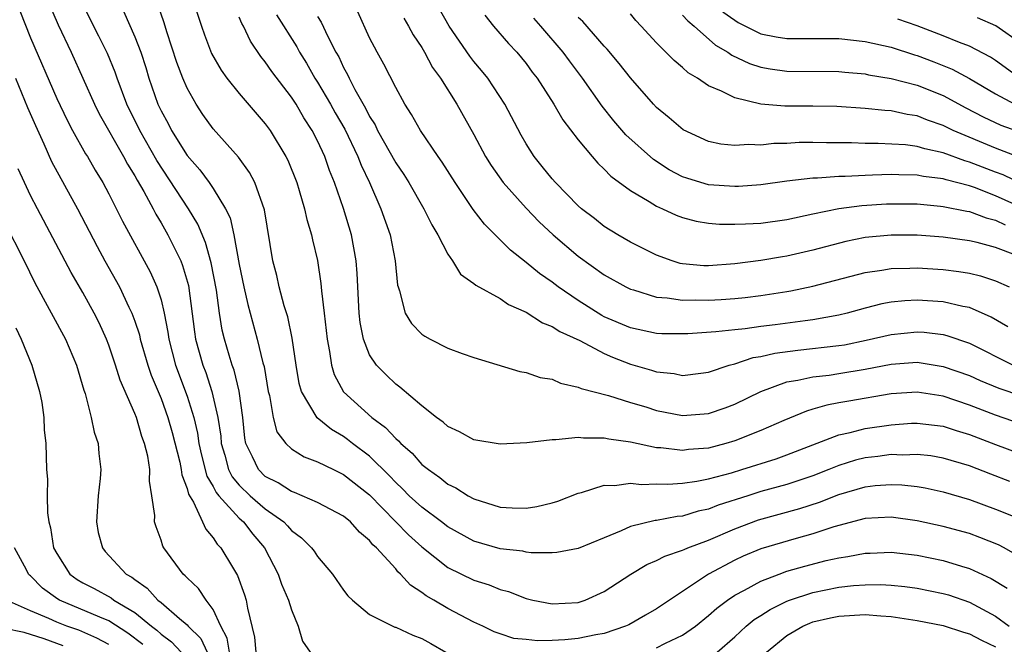
# Model space of a CAD drawing. Units: inches. Extents: x 2514000 to 2517000, y 1542000 to 1545000.
# Drawn here: x 2514072 to 2514148, y 1542064 to 1542111 of the extents above; entities that cross this region are included whole.
import ezdxf

# ---------------------------------------------------------------- set-up
doc = ezdxf.new("R2010")
doc.units = ezdxf.units.IN
doc.header["$MEASUREMENT"] = 0
doc.layers.add('LD25141542_2ft', color=62, linetype='Continuous')

msp = doc.modelspace()

# ---------------------------------------------------------------- linework, layer by layer
at = {"layer": 'LD25141542_2ft'}
for points, elevation in [([(2514074.281, 1542113), (2514075.105, 1542111.105), (2514076.112, 1542109), (2514077.01, 1542107.01), (2514077.892, 1542105), (2514078.262, 1542104.262), (2514080.125, 1542101), (2514080.422, 1542100.422), (2514081, 1542099.507), (2514081.176, 1542099.176), (2514081.688, 1542098.312), (2514082.39, 1542097), (2514082.591, 1542096.591), (2514083, 1542095.913), (2514083.518, 1542095), (2514084.509, 1542093), (2514084.656, 1542092.656), (2514085.103, 1542091.103), (2514085.569, 1542087.569), (2514085.656, 1542087), (2514086.212, 1542085), (2514086.433, 1542084.433), (2514086.907, 1542083), (2514087.362, 1542081), (2514087.575, 1542079.575), (2514087.618, 1542079), (2514087.884, 1542078.116), (2514088.188, 1542077), (2514088.458, 1542076.458), (2514089, 1542075.81), (2514089.83, 1542075), (2514091, 1542073.986), (2514092.407, 1542073), (2514092.698, 1542072.697), (2514093, 1542072.334), (2514093.775, 1542071.776), (2514094.546, 1542071), (2514094.739, 1542070.739), (2514095, 1542070.342), (2514096.151, 1542069), (2514097, 1542067.759), (2514097.32, 1542067.321), (2514097.678, 1542067), (2514099, 1542065.908), (2514100.77, 1542065), (2514100.934, 1542064.934), (2514101, 1542064.924), (2514102.302, 1542064.301), (2514103, 1542064.055), (2514103.682, 1542063.682), (2514104.854, 1542063)], 6854), ([(2514085.428, 1542113), (2514086.097, 1542111), (2514086.333, 1542110.333), (2514086.883, 1542108.883), (2514087.612, 1542107.612), (2514088.055, 1542107), (2514089, 1542105.823), (2514091, 1542103.505), (2514091.361, 1542103), (2514092.574, 1542101), (2514092.719, 1542100.719), (2514093.413, 1542099), (2514093.604, 1542098.396), (2514094.012, 1542097), (2514094.175, 1542096.175), (2514094.546, 1542095), (2514094.618, 1542094.618), (2514095, 1542093.029), (2514095.266, 1542091.266), (2514095.302, 1542090.697), (2514095.521, 1542089), (2514095.739, 1542087), (2514095.933, 1542086.067), (2514096.068, 1542085), (2514096.28, 1542084.28), (2514097, 1542082.973), (2514099.17, 1542081), (2514100.224, 1542080.223), (2514101, 1542079.388), (2514101.219, 1542079.219), (2514101.405, 1542079), (2514102.257, 1542078.258), (2514103, 1542077.406), (2514103.503, 1542077), (2514104.392, 1542076.392), (2514105, 1542075.893), (2514105.618, 1542075.618), (2514106.563, 1542075), (2514107, 1542074.764), (2514109, 1542074.132), (2514109.926, 1542074.074), (2514111, 1542074.053), (2514111.827, 1542074.173), (2514113, 1542074.45), (2514113.426, 1542074.574), (2514115, 1542075.196), (2514115.247, 1542075.247), (2514117, 1542075.804), (2514117.781, 1542075.781), (2514119, 1542075.965), (2514119.86, 1542075.86), (2514121, 1542075.911), (2514121.881, 1542075.881), (2514123, 1542075.954), (2514124.106, 1542076.107), (2514125, 1542076.285), (2514126.766, 1542076.765), (2514127.55, 1542077), (2514130.169, 1542077.831), (2514131, 1542078.124), (2514135, 1542079.672), (2514135.848, 1542079.847), (2514137, 1542080.144), (2514139, 1542080.439), (2514140.552, 1542080.551), (2514141, 1542080.57), (2514143, 1542080.332), (2514143.993, 1542079.993), (2514145, 1542079.702), (2514147, 1542078.921), (2514149, 1542078.184)], 6862), ([(2514149, 1542070.248), (2514147.672, 1542071), (2514147.225, 1542071.225), (2514145.799, 1542071.799), (2514145, 1542072.096), (2514143, 1542072.654), (2514141, 1542073.086), (2514139, 1542073.358), (2514137, 1542073.251), (2514134.609, 1542072.609), (2514133, 1542072.068), (2514131.725, 1542071.726), (2514129, 1542070.927), (2514127.639, 1542070.361), (2514127, 1542070.061), (2514124.99, 1542069), (2514121, 1542066.33), (2514120.164, 1542065.836), (2514118.884, 1542065.116), (2514118.623, 1542065), (2514117, 1542064.449), (2514116.337, 1542064.337), (2514115, 1542064.051), (2514113.964, 1542063.964), (2514113, 1542063.906), (2514111.872, 1542063.872), (2514111, 1542063.976), (2514110.064, 1542064.064), (2514109, 1542064.406), (2514108.564, 1542064.564), (2514107.687, 1542065), (2514107, 1542065.319), (2514105, 1542066.365), (2514103.92, 1542067), (2514103.326, 1542067.326), (2514103, 1542067.586), (2514102.14, 1542068.14), (2514101.379, 1542069), (2514101.173, 1542069.174), (2514101, 1542069.385), (2514099.537, 1542071), (2514099.249, 1542071.249), (2514099, 1542071.572), (2514098.216, 1542072.216), (2514097.528, 1542073), (2514097, 1542073.439), (2514095, 1542074.488), (2514093.826, 1542075), (2514093.236, 1542075.236), (2514093, 1542075.312), (2514091.99, 1542075.99), (2514091, 1542076.48), (2514090.468, 1542077), (2514090.027, 1542077.972), (2514089.512, 1542079), (2514089.425, 1542079.425), (2514089.279, 1542081), (2514089.005, 1542083.006), (2514088.615, 1542084.615), (2514088.469, 1542085), (2514088.225, 1542085.775), (2514087.86, 1542087), (2514087.692, 1542087.692), (2514087.478, 1542089), (2514087.253, 1542090.747), (2514086.856, 1542092.856), (2514086.416, 1542094.416), (2514085.818, 1542095.818), (2514085.11, 1542097), (2514082.683, 1542100.683), (2514081.373, 1542103), (2514080.382, 1542105), (2514079.627, 1542107), (2514079.475, 1542107.475), (2514078.886, 1542108.886), (2514078.228, 1542110.228), (2514077, 1542112.642)], 6856), ([(2514148.094, 1542076.094), (2514146.645, 1542076.645), (2514145, 1542077.295), (2514143, 1542077.888), (2514142.046, 1542078.046), (2514141, 1542078.166), (2514139.881, 1542078.119), (2514139, 1542078.151), (2514137.989, 1542078.011), (2514137, 1542077.898), (2514136.278, 1542077.722), (2514135, 1542077.325), (2514134.213, 1542077), (2514133, 1542076.526), (2514131, 1542075.86), (2514129, 1542075.315), (2514127.995, 1542075), (2514125.727, 1542074.273), (2514125, 1542073.976), (2514124.187, 1542073.812), (2514123, 1542073.442), (2514122.585, 1542073.415), (2514121, 1542073.109), (2514120.896, 1542073.104), (2514119, 1542072.635), (2514118.3, 1542072.3), (2514117, 1542071.784), (2514115, 1542070.944), (2514113.35, 1542070.65), (2514113, 1542070.62), (2514111.378, 1542070.622), (2514111, 1542070.675), (2514110.739, 1542070.739), (2514109, 1542070.923), (2514107, 1542071.514), (2514105, 1542072.621), (2514104.509, 1542073), (2514103, 1542074.116), (2514102.042, 1542075), (2514101.532, 1542075.532), (2514101, 1542076.013), (2514100.526, 1542076.526), (2514099, 1542078.02), (2514097.697, 1542079), (2514097.311, 1542079.31), (2514097, 1542079.531), (2514096.067, 1542080.067), (2514094.97, 1542080.97), (2514093.774, 1542083), (2514093.599, 1542083.599), (2514093.355, 1542085), (2514093.066, 1542087.066), (2514092.715, 1542088.715), (2514092.454, 1542089.547), (2514092.061, 1542091), (2514091.871, 1542091.871), (2514091.574, 1542093), (2514090.926, 1542096.926), (2514090.19, 1542099), (2514089.784, 1542099.784), (2514088.942, 1542100.942), (2514087, 1542103.109), (2514086.216, 1542104.216), (2514085.699, 1542105), (2514085, 1542106.227), (2514084.668, 1542107), (2514084.21, 1542108.21), (2514083.454, 1542110.546), (2514083.243, 1542111.243), (2514082.721, 1542112.721)], 6860), ([(2514148.562, 1542093.438), (2514147, 1542094.026), (2514145.6, 1542094.4), (2514145, 1542094.537), (2514143, 1542094.813), (2514141, 1542094.967), (2514139, 1542094.978), (2514137, 1542094.783), (2514135.517, 1542094.483), (2514133, 1542093.824), (2514131, 1542093.366), (2514130.677, 1542093.323), (2514129, 1542093.026), (2514127, 1542092.763), (2514125, 1542092.611), (2514124.621, 1542092.621), (2514123, 1542092.768), (2514122.806, 1542092.806), (2514122.194, 1542093), (2514121, 1542093.445), (2514119, 1542094.444), (2514118.036, 1542095), (2514117, 1542095.631), (2514116.238, 1542096.238), (2514115.239, 1542097), (2514115, 1542097.214), (2514113.249, 1542099), (2514113, 1542099.283), (2514112.245, 1542100.245), (2514111.622, 1542101), (2514111, 1542101.98), (2514110.631, 1542102.631), (2514109.373, 1542105), (2514108.054, 1542107), (2514107.584, 1542107.584), (2514107, 1542108.272), (2514106.684, 1542108.684), (2514105.088, 1542111), (2514104.335, 1542112.336)], 6874), ([(2514072.174, 1542112.174), (2514073, 1542110.087), (2514075, 1542105.457), (2514075.792, 1542103.792), (2514076.212, 1542103), (2514077.217, 1542101.217), (2514077.362, 1542101), (2514077.955, 1542099.955), (2514078.541, 1542099), (2514079, 1542098.139), (2514080.048, 1542096.048), (2514082.162, 1542092.161), (2514082.688, 1542091), (2514083, 1542090.011), (2514083.244, 1542089), (2514083.53, 1542087.53), (2514083.598, 1542087), (2514084.121, 1542085), (2514085, 1542082.627), (2514085.512, 1542081), (2514085.8, 1542079.8), (2514085.908, 1542079), (2514086.099, 1542078.099), (2514086.511, 1542076.511), (2514087, 1542075.719), (2514087.239, 1542075.239), (2514087.44, 1542075), (2514089, 1542073.28), (2514089.325, 1542073), (2514090.043, 1542072.043), (2514090.946, 1542071), (2514091.978, 1542069), (2514092.233, 1542068.233), (2514092.771, 1542067), (2514093, 1542066.257), (2514093.519, 1542065), (2514093.854, 1542063.854), (2514094.446, 1542063)], 6852), ([(2514080.134, 1542112.134), (2514081, 1542110.185), (2514081.448, 1542109), (2514081.826, 1542107.826), (2514082.071, 1542107), (2514082.768, 1542105), (2514083, 1542104.507), (2514083.539, 1542103.539), (2514083.811, 1542103), (2514085, 1542101.079), (2514085.983, 1542099.983), (2514086.695, 1542099), (2514087, 1542098.547), (2514087.957, 1542097), (2514088.297, 1542096.297), (2514088.592, 1542095), (2514089, 1542092.732), (2514089.354, 1542091), (2514089.651, 1542089.651), (2514090.378, 1542087), (2514090.817, 1542085.183), (2514090.9, 1542084.901), (2514091.224, 1542083), (2514091.321, 1542082.679), (2514091.614, 1542081), (2514091.887, 1542079.887), (2514092.574, 1542079), (2514093, 1542078.602), (2514093.971, 1542077.971), (2514095, 1542077.61), (2514096.226, 1542077), (2514097, 1542076.637), (2514099, 1542075.059), (2514101.993, 1542071.993), (2514103, 1542071.096), (2514105, 1542069.512), (2514107, 1542068.535), (2514108.165, 1542068.165), (2514109, 1542067.813), (2514109.658, 1542067.658), (2514111, 1542067.122), (2514111.519, 1542067), (2514113, 1542066.704), (2514115, 1542066.822), (2514115.535, 1542067), (2514117, 1542067.657), (2514119.033, 1542069), (2514120.271, 1542069.729), (2514121, 1542070.024), (2514121.635, 1542070.365), (2514123, 1542070.818), (2514123.117, 1542070.884), (2514123.397, 1542071), (2514125, 1542071.604), (2514127, 1542072.474), (2514128.835, 1542073.165), (2514131.99, 1542074.01), (2514133.502, 1542074.498), (2514135, 1542075.105), (2514137, 1542075.681), (2514137.772, 1542075.772), (2514139, 1542075.862), (2514139.831, 1542075.831), (2514141, 1542075.697), (2514141.598, 1542075.598), (2514143, 1542075.304), (2514145, 1542074.722), (2514147, 1542073.973), (2514149, 1542073.168)], 6858), ([(2514149, 1542080.49), (2514147, 1542081.174), (2514145, 1542081.953), (2514143, 1542082.632), (2514141, 1542082.942), (2514139, 1542082.808), (2514135.743, 1542082.257), (2514135, 1542082.108), (2514134.055, 1542081.945), (2514133, 1542081.623), (2514132.508, 1542081.492), (2514130.761, 1542080.761), (2514129, 1542079.988), (2514127, 1542079.198), (2514126.317, 1542079), (2514125, 1542078.657), (2514123.464, 1542078.536), (2514123, 1542078.471), (2514121.339, 1542078.661), (2514121, 1542078.673), (2514119, 1542079.102), (2514117.336, 1542079.337), (2514117, 1542079.415), (2514115.403, 1542079.403), (2514115, 1542079.458), (2514113.275, 1542079.275), (2514113, 1542079.297), (2514111.057, 1542079.057), (2514109, 1542078.96), (2514107, 1542079.291), (2514105.9, 1542079.901), (2514105, 1542080.295), (2514104.643, 1542080.643), (2514104.122, 1542081), (2514103, 1542081.883), (2514101.327, 1542083.327), (2514101, 1542083.549), (2514100.264, 1542084.263), (2514099.536, 1542085), (2514099, 1542085.801), (2514098.521, 1542087), (2514098.268, 1542088.268), (2514098.192, 1542089), (2514098.041, 1542092.041), (2514097.973, 1542093), (2514097.618, 1542095), (2514096.996, 1542097.005), (2514096.311, 1542099), (2514095.93, 1542099.93), (2514095.566, 1542101), (2514095, 1542102.212), (2514094.588, 1542103), (2514093.954, 1542103.954), (2514093.354, 1542105), (2514093, 1542105.551), (2514091.503, 1542107.504), (2514091, 1542108.249), (2514090.656, 1542108.656), (2514089.852, 1542109.852), (2514089.316, 1542111), (2514089.198, 1542111.198), (2514089, 1542111.693)], 6864), ([(2514091.868, 1542111.868), (2514093.406, 1542109.406), (2514093.617, 1542109), (2514094.151, 1542108.151), (2514094.809, 1542107), (2514095, 1542106.707), (2514096.002, 1542105), (2514096.357, 1542104.358), (2514097.095, 1542103.095), (2514098.107, 1542101), (2514098.344, 1542100.344), (2514098.979, 1542099), (2514099.867, 1542097), (2514100.567, 1542095), (2514100.955, 1542093), (2514101.14, 1542091.14), (2514101.177, 1542091), (2514101.286, 1542090.714), (2514101.713, 1542089), (2514102.205, 1542088.205), (2514103, 1542087.392), (2514103.225, 1542087.224), (2514103.636, 1542087), (2514105, 1542086.309), (2514106.11, 1542085.89), (2514107, 1542085.585), (2514110.517, 1542084.517), (2514111, 1542084.445), (2514112.071, 1542084.071), (2514113, 1542083.923), (2514113.63, 1542083.63), (2514115, 1542083.333), (2514115.219, 1542083.218), (2514117.315, 1542082.685), (2514119, 1542082.157), (2514120.196, 1542081.804), (2514121, 1542081.544), (2514123, 1542081.154), (2514125, 1542081.299), (2514126.265, 1542081.735), (2514127, 1542082.01), (2514129, 1542083.001), (2514131, 1542083.722), (2514131.851, 1542083.851), (2514133, 1542084.113), (2514134.253, 1542084.253), (2514135, 1542084.369), (2514137, 1542084.697), (2514139, 1542085.084), (2514141, 1542085.23), (2514143, 1542084.91), (2514145, 1542084.209), (2514145.835, 1542083.835), (2514147.249, 1542083.249), (2514149, 1542082.651)], 6866), ([(2514095, 1542111.733), (2514095.293, 1542111.294), (2514095.801, 1542110.199), (2514096.414, 1542109), (2514096.629, 1542108.629), (2514097, 1542107.825), (2514097.298, 1542107.298), (2514097.428, 1542107), (2514097.873, 1542106.127), (2514098.694, 1542104.694), (2514099, 1542104.066), (2514099.419, 1542103.419), (2514099.612, 1542103), (2514101, 1542100.509), (2514101.617, 1542099.617), (2514102.012, 1542099), (2514103.163, 1542097), (2514103.762, 1542095.762), (2514104.239, 1542095), (2514105, 1542093.524), (2514105.365, 1542093), (2514105.982, 1542091.982), (2514107, 1542091.274), (2514107.137, 1542091.137), (2514109, 1542090.121), (2514109.66, 1542089.659), (2514111, 1542089.071), (2514112.253, 1542088.253), (2514113, 1542087.976), (2514113.584, 1542087.584), (2514115.11, 1542086.89), (2514117, 1542085.895), (2514117.621, 1542085.621), (2514119, 1542085.093), (2514120.624, 1542084.624), (2514121, 1542084.5), (2514122.36, 1542084.36), (2514123, 1542084.225), (2514124.407, 1542084.407), (2514125, 1542084.468), (2514126.587, 1542085), (2514127, 1542085.111), (2514128.413, 1542085.587), (2514129, 1542085.673), (2514130.072, 1542085.928), (2514131.845, 1542086.155), (2514135, 1542086.509), (2514135.423, 1542086.577), (2514137.089, 1542086.911), (2514139, 1542087.366), (2514141, 1542087.568), (2514141.528, 1542087.528), (2514143, 1542087.349), (2514143.282, 1542087.282), (2514145, 1542086.701), (2514148.368, 1542085)], 6868), ([(2514147.939, 1542087.939), (2514146.681, 1542088.681), (2514145, 1542089.418), (2514144.492, 1542089.508), (2514143, 1542089.86), (2514141, 1542090), (2514140.05, 1542089.95), (2514139, 1542089.845), (2514138.286, 1542089.714), (2514137, 1542089.387), (2514135.624, 1542089), (2514135, 1542088.845), (2514133, 1542088.479), (2514132.412, 1542088.412), (2514130.095, 1542088.094), (2514129, 1542087.97), (2514127.799, 1542087.799), (2514127, 1542087.727), (2514125.556, 1542087.556), (2514123.406, 1542087.406), (2514123, 1542087.397), (2514121.421, 1542087.421), (2514121, 1542087.444), (2514119, 1542087.857), (2514117, 1542088.72), (2514116.815, 1542088.815), (2514115, 1542089.972), (2514113.466, 1542091), (2514113, 1542091.359), (2514112.032, 1542092.032), (2514111, 1542092.887), (2514109.811, 1542093.812), (2514107.811, 1542095.811), (2514106.942, 1542096.942), (2514105.556, 1542099), (2514104.573, 1542100.573), (2514104.265, 1542101), (2514102.893, 1542103), (2514102.218, 1542104.218), (2514101.701, 1542105), (2514101, 1542106.284), (2514100.085, 1542108.085), (2514099.571, 1542109), (2514099, 1542110.092), (2514098.091, 1542112.091)], 6870), ([(2514101.611, 1542111.611), (2514101.972, 1542111), (2514102.327, 1542110.327), (2514103, 1542109.344), (2514103.208, 1542109), (2514103.833, 1542107.833), (2514104.441, 1542107), (2514105.689, 1542105), (2514107, 1542102.675), (2514107.893, 1542101), (2514108.313, 1542100.314), (2514109.239, 1542099), (2514111, 1542097.043), (2514112.002, 1542096.003), (2514113.083, 1542095), (2514115, 1542093.353), (2514117, 1542091.921), (2514118.638, 1542091), (2514119, 1542090.822), (2514119.231, 1542090.769), (2514121, 1542090.224), (2514121.821, 1542090.179), (2514123, 1542089.988), (2514123.991, 1542090.009), (2514125, 1542089.987), (2514125.956, 1542090.044), (2514127, 1542090.13), (2514127.797, 1542090.202), (2514129, 1542090.358), (2514131, 1542090.657), (2514131.295, 1542090.705), (2514133, 1542091.054), (2514137, 1542092.102), (2514138.28, 1542092.279), (2514139, 1542092.413), (2514140.437, 1542092.437), (2514141, 1542092.467), (2514143, 1542092.341), (2514144.194, 1542092.193), (2514145, 1542092.056), (2514145.85, 1542091.85), (2514147, 1542091.479), (2514148.063, 1542091)], 6872), ([(2514107.825, 1542111.825), (2514108.503, 1542111), (2514109.661, 1542109.661), (2514110.3, 1542109), (2514111, 1542108.141), (2514111.477, 1542107.477), (2514111.844, 1542107), (2514113.124, 1542105), (2514113.809, 1542103.808), (2514115, 1542102.271), (2514116.07, 1542101), (2514116.499, 1542100.499), (2514117, 1542100.041), (2514117.501, 1542099.501), (2514119, 1542098.383), (2514120.446, 1542097.554), (2514121, 1542097.201), (2514121.472, 1542097), (2514122.514, 1542096.513), (2514123, 1542096.337), (2514124.053, 1542096.053), (2514125, 1542095.889), (2514125.825, 1542095.825), (2514127, 1542095.804), (2514127.834, 1542095.834), (2514129, 1542095.904), (2514131, 1542096.179), (2514133, 1542096.613), (2514134.982, 1542097.018), (2514136.75, 1542097.25), (2514138.634, 1542097.366), (2514139, 1542097.384), (2514141, 1542097.365), (2514142.794, 1542097.206), (2514143, 1542097.179), (2514144.811, 1542096.811), (2514145, 1542096.787), (2514146.292, 1542096.293), (2514147, 1542096.132), (2514147.756, 1542095.756)], 6876), ([(2514149, 1542097.087), (2514147, 1542097.998), (2514145.381, 1542098.619), (2514145, 1542098.747), (2514143.21, 1542099.21), (2514143, 1542099.286), (2514141.472, 1542099.472), (2514141, 1542099.579), (2514139.598, 1542099.598), (2514139, 1542099.632), (2514137.562, 1542099.562), (2514137, 1542099.554), (2514135.469, 1542099.469), (2514135, 1542099.472), (2514133.347, 1542099.347), (2514133, 1542099.35), (2514131, 1542099.105), (2514129, 1542098.829), (2514127.298, 1542098.702), (2514127, 1542098.692), (2514125, 1542098.83), (2514124.397, 1542099), (2514123.331, 1542099.331), (2514123, 1542099.45), (2514121.984, 1542099.984), (2514120.763, 1542100.763), (2514118.656, 1542102.656), (2514117.739, 1542103.739), (2514116.848, 1542104.848), (2514115.328, 1542107), (2514114.323, 1542108.323), (2514113.835, 1542109), (2514112.13, 1542111), (2514111.598, 1542111.598)], 6878), ([(2514149.175, 1542098.825), (2514147.586, 1542099.586), (2514147, 1542099.793), (2514145, 1542100.572), (2514144.658, 1542100.657), (2514143, 1542101.273), (2514141.581, 1542101.581), (2514141, 1542101.775), (2514140.109, 1542101.891), (2514137.996, 1542102.004), (2514137, 1542101.987), (2514135.962, 1542102.038), (2514134.052, 1542102.052), (2514133, 1542102.084), (2514131.937, 1542102.063), (2514131, 1542102.007), (2514130.014, 1542101.986), (2514129, 1542101.876), (2514128.079, 1542101.921), (2514127, 1542101.836), (2514125.943, 1542101.943), (2514125, 1542102.15), (2514123.05, 1542103.05), (2514121.971, 1542103.971), (2514121, 1542104.769), (2514120.782, 1542105), (2514119, 1542107.029), (2514118.135, 1542108.135), (2514117.219, 1542109.219), (2514117, 1542109.449), (2514115.347, 1542111.347), (2514115, 1542111.664)], 6880), ([(2514149, 1542100.875), (2514147, 1542101.633), (2514143.767, 1542103), (2514143, 1542103.384), (2514141.789, 1542103.789), (2514141, 1542104.111), (2514140.218, 1542104.218), (2514139, 1542104.492), (2514138.515, 1542104.515), (2514137, 1542104.691), (2514134.832, 1542104.832), (2514133, 1542104.861), (2514130.851, 1542104.851), (2514129, 1542105.008), (2514127, 1542105.487), (2514125.997, 1542106.003), (2514125, 1542106.413), (2514124.135, 1542107), (2514123.422, 1542107.422), (2514123, 1542107.817), (2514122.353, 1542108.353), (2514121, 1542109.712), (2514119.827, 1542111), (2514119.414, 1542111.415), (2514119, 1542111.933)], 6882), ([(2514123, 1542111.829), (2514123.393, 1542111.394), (2514123.889, 1542111), (2514125.54, 1542109.54), (2514126.472, 1542109), (2514126.771, 1542108.771), (2514128.123, 1542108.123), (2514129, 1542107.844), (2514129.714, 1542107.714), (2514131, 1542107.529), (2514135, 1542107.51), (2514135.459, 1542107.459), (2514137, 1542107.334), (2514137.272, 1542107.272), (2514139.01, 1542106.99), (2514141, 1542106.463), (2514143, 1542105.672), (2514144.736, 1542104.736), (2514146.049, 1542104.049), (2514147.411, 1542103.411), (2514149, 1542102.842)], 6884), ([(2514126.1, 1542112.1), (2514127, 1542111.442), (2514127.273, 1542111.273), (2514129, 1542110.406), (2514130.179, 1542110.179), (2514131, 1542110.04), (2514135, 1542110.046), (2514137, 1542109.824), (2514139, 1542109.371), (2514140.788, 1542108.788), (2514141, 1542108.734), (2514142.264, 1542108.264), (2514143.691, 1542107.691), (2514145, 1542106.988), (2514147, 1542105.81), (2514148.488, 1542105)], 6886), ([(2514148.871, 1542107), (2514147, 1542108.358), (2514146.614, 1542108.614), (2514145, 1542109.466), (2514144.254, 1542109.746), (2514143, 1542110.261), (2514141, 1542111.024), (2514139.522, 1542111.522)], 6888), ([(2514149, 1542109.635), (2514147.019, 1542111.019), (2514145.62, 1542111.621)], 6890), ([(2514071.838, 1542107), (2514072.765, 1542104.765), (2514073.368, 1542103.368), (2514074.017, 1542101.983), (2514074.612, 1542100.612), (2514076.587, 1542097), (2514078.098, 1542094.098), (2514078.686, 1542093), (2514079.804, 1542091), (2514080.54, 1542089.46), (2514080.774, 1542089), (2514081, 1542088.381), (2514081.337, 1542087.337), (2514081.406, 1542087), (2514081.985, 1542085), (2514082.244, 1542084.243), (2514083, 1542082.464), (2514083.535, 1542081), (2514083.854, 1542079.854), (2514084.44, 1542077.56), (2514084.547, 1542077), (2514084.59, 1542076.59), (2514085, 1542075.55), (2514085.111, 1542075.111), (2514085.497, 1542074.503), (2514086.179, 1542073), (2514086.425, 1542072.425), (2514087, 1542071.784), (2514087.297, 1542071.298), (2514087.599, 1542071), (2514088.476, 1542069.524), (2514088.878, 1542068.879), (2514089.403, 1542067.403), (2514089.525, 1542067), (2514089.628, 1542066.371), (2514090.171, 1542064.172), (2514090.266, 1542063)], 6850), ([(2514088.247, 1542063), (2514088.077, 1542064.077), (2514087.585, 1542065), (2514087, 1542066.282), (2514086.459, 1542067), (2514085.878, 1542067.878), (2514085, 1542068.703), (2514084.859, 1542068.859), (2514084.688, 1542069), (2514083.212, 1542071), (2514083.136, 1542071.136), (2514083, 1542071.594), (2514082.62, 1542072.62), (2514082.508, 1542073), (2514082.514, 1542073.486), (2514082.306, 1542075), (2514082.109, 1542076.11), (2514082.131, 1542077), (2514081.98, 1542078.02), (2514081.743, 1542079), (2514081.541, 1542079.541), (2514081.12, 1542081), (2514081, 1542081.31), (2514079.861, 1542083.861), (2514079.518, 1542085), (2514079, 1542086.543), (2514078.826, 1542087), (2514078.248, 1542088.248), (2514077.878, 1542089), (2514077, 1542090.574), (2514076.099, 1542092.099), (2514073.519, 1542097), (2514073, 1542098.018), (2514072.528, 1542099), (2514072.049, 1542100.049)], 6848), ([(2514071, 1542095.97), (2514072.512, 1542093), (2514073.317, 1542091.317), (2514075.677, 1542087), (2514076.529, 1542085), (2514077.083, 1542083.083), (2514077.174, 1542082.825), (2514077.642, 1542081), (2514077.873, 1542079.873), (2514078.174, 1542079), (2514078.236, 1542078.236), (2514078.383, 1542077), (2514078.328, 1542076.328), (2514078.179, 1542075), (2514078.041, 1542073), (2514078.19, 1542072.19), (2514078.501, 1542071), (2514078.728, 1542070.728), (2514080.321, 1542069), (2514080.766, 1542068.766), (2514081, 1542068.569), (2514081.925, 1542067.926), (2514082.75, 1542067), (2514083, 1542066.805), (2514084.411, 1542065.589), (2514085, 1542065.101), (2514085.084, 1542065), (2514086.046, 1542064.046), (2514086.528, 1542063)], 6846), ([(2514071.862, 1542087.862), (2514072.279, 1542087), (2514073.099, 1542085), (2514073.691, 1542083), (2514073.847, 1542082.153), (2514074.014, 1542081), (2514074.05, 1542080.05), (2514074.168, 1542079), (2514074.223, 1542077), (2514074.281, 1542076.281), (2514074.272, 1542075), (2514074.301, 1542073.699), (2514074.397, 1542073), (2514074.527, 1542072.528), (2514074.762, 1542071), (2514075, 1542070.56), (2514076.003, 1542069), (2514076.58, 1542068.58), (2514077, 1542068.333), (2514077.879, 1542067.879), (2514079.172, 1542067.172), (2514079.377, 1542067), (2514081, 1542066.042), (2514082.269, 1542065), (2514082.684, 1542064.684), (2514083, 1542064.389), (2514083.813, 1542063.813), (2514084.544, 1542063)], 6844), ([(2514081.6, 1542063.599), (2514080.459, 1542064.459), (2514079, 1542065.423), (2514078.297, 1542065.703), (2514075.214, 1542067), (2514075.079, 1542067.079), (2514073.913, 1542067.913), (2514073, 1542068.851), (2514072.91, 1542068.91), (2514072.838, 1542069), (2514072.682, 1542069.318), (2514071.769, 1542071)], 6842), ([(2514121, 1542063.336), (2514121.69, 1542063.69), (2514123, 1542064.302), (2514124.004, 1542065), (2514125, 1542065.809), (2514125.622, 1542066.377), (2514126.447, 1542067), (2514127, 1542067.37), (2514127.76, 1542067.759), (2514129, 1542068.452), (2514130.419, 1542069), (2514131, 1542069.206), (2514132.389, 1542069.612), (2514134.028, 1542070.029), (2514135, 1542070.245), (2514135.67, 1542070.33), (2514137, 1542070.602), (2514137.394, 1542070.606), (2514139, 1542070.678), (2514141, 1542070.447), (2514143, 1542070.047), (2514144.39, 1542069.61), (2514145, 1542069.435), (2514146.659, 1542068.658), (2514147.908, 1542067.907)], 6854), ([(2514125.668, 1542063), (2514127, 1542064.176), (2514127.88, 1542065), (2514128.494, 1542065.506), (2514129, 1542065.819), (2514129.71, 1542066.29), (2514131, 1542066.923), (2514131.201, 1542067), (2514133, 1542067.593), (2514135, 1542067.991), (2514136.122, 1542068.122), (2514137, 1542068.18), (2514138.192, 1542068.192), (2514139, 1542068.152), (2514140.044, 1542068.044), (2514141, 1542067.913), (2514143, 1542067.518), (2514143.396, 1542067.396), (2514145, 1542066.848), (2514147, 1542065.778), (2514148.052, 1542065)], 6852), ([(2514079, 1542063.606), (2514078.083, 1542064.083), (2514076.684, 1542064.684), (2514075.771, 1542065), (2514075, 1542065.3), (2514074.407, 1542065.593), (2514073, 1542066.184), (2514071.151, 1542067)], 6840), ([(2514129.439, 1542063), (2514131, 1542064.297), (2514132.238, 1542065), (2514132.759, 1542065.241), (2514133, 1542065.328), (2514134.355, 1542065.645), (2514135, 1542065.778), (2514137, 1542065.888), (2514138.211, 1542065.788), (2514139, 1542065.75), (2514141, 1542065.441), (2514143, 1542065.041), (2514144.544, 1542064.544), (2514145, 1542064.418), (2514145.919, 1542063.919), (2514147, 1542063.41)], 6850), ([(2514075.498, 1542063.498), (2514074.028, 1542064.028), (2514072.509, 1542064.509), (2514071, 1542064.822)], 6838)]:
    msp.add_lwpolyline(points, dxfattribs=dict(at, elevation=elevation))

doc.saveas('drawing.dxf')
